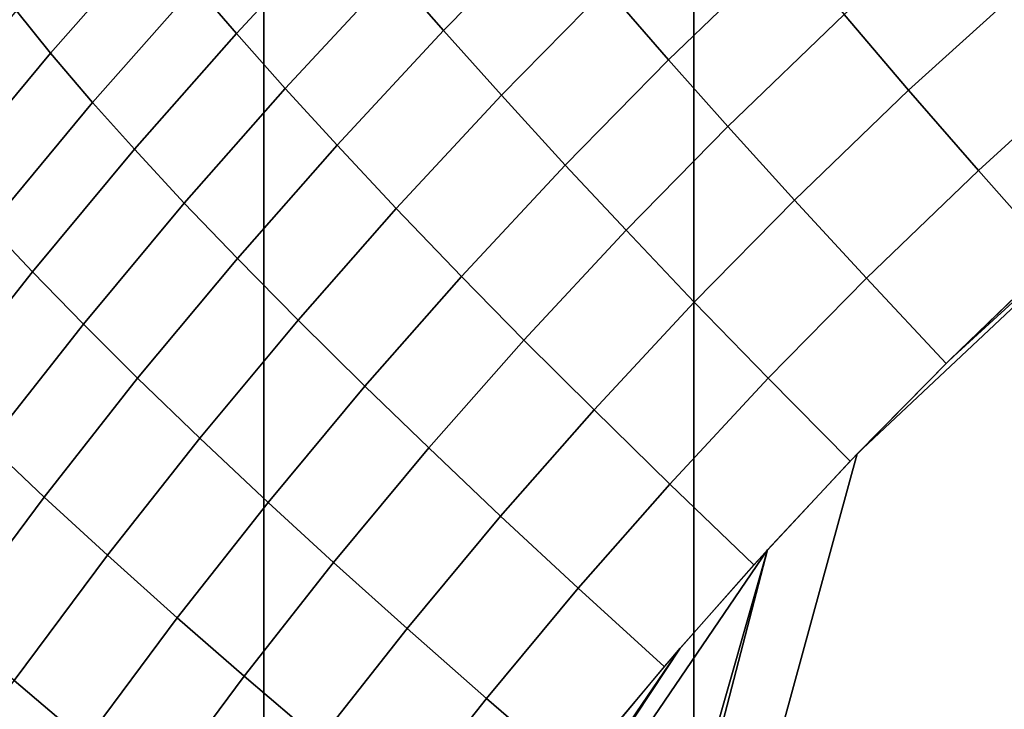
# Model space of a CAD drawing. Units: inches. Extents: x -442 to -214, y -493 to -435.
# Drawn here: x -440 to -440, y -490 to -490 of the extents above; entities that cross this region are included whole.
import ezdxf

# ---------------------------------------------------------------- set-up
doc = ezdxf.new("R2010")
doc.units = ezdxf.units.IN
doc.header["$LTSCALE"] = 0.03937
doc.header["$MEASUREMENT"] = 0
for name, color, linetype in [('Layer 01', 1, 'Continuous'), ('leg leveler', 251, 'Continuous'), ('single series a leg', 5, 'Continuous')]:
    doc.layers.add(name, color=color, linetype=linetype)

msp = doc.modelspace()

# ---------------------------------------------------------------- linework, layer by layer
at = {"layer": 'Layer 01'}
for points in [[(-441.50436, -492.49155, 27.62689), (-441.50436, -465.72778, 27.62689), (-413.12247, -492.49155, 27.62689)], [(-441.50436, -465.72778, 27.62689), (-413.12247, -465.72778, 27.62689), (-413.12247, -492.49155, 27.62689)], [(-413.12247, -492.49155, 28.6869), (-413.12247, -465.72778, 28.6869), (-441.50436, -479.10965, 28.6869)], [(-441.50436, -479.10965, 27.62689), (-413.12247, -465.72778, 27.62689), (-413.12247, -492.49155, 27.62689)], [(-413.12247, -492.49155, 28.6869), (-441.50436, -479.10965, 28.6869), (-441.50436, -492.49155, 28.6869)], [(-441.50436, -492.49155, 27.62689), (-441.50436, -479.10965, 27.62689), (-413.12247, -492.49155, 27.62689)]]:
    msp.add_3dface(points, dxfattribs=at)
at = {"layer": 'leg leveler'}
msp.add_3dface([(-439.9711, -490.01947, 0.53615), (-439.95953, -490.005, 0.53615), (-439.96039, -490.00604, 0.00321)], dxfattribs=at)
at = {"layer": 'single series a leg'}
for points in [[(-440.09119, -489.5448, 12.37308), (-440.15118, -489.47955, 12.36391), (-440.15118, -491.14023, 0.54739), (-440.09119, -491.20551, 0.55657)], [(-440.02036, -489.60883, 12.38208), (-440.09119, -489.5448, 12.37308), (-440.09119, -491.20551, 0.55657), (-440.02036, -491.26953, 0.56556)], [(-439.94684, -489.66367, 12.38979), (-440.02036, -489.60883, 12.38208), (-440.02036, -491.26953, 0.56556), (-439.94684, -491.32437, 0.57327)], [(-439.82532, -489.82812, 0.13809), (-439.45816, -491.36884, 0.35462), (-440.19781, -490.74799, 0.26737)], [(-440.19781, -490.74799, 0.26737), (-439.93021, -489.90396, 0.14875), (-439.82532, -489.82812, 0.13809)], [(-440.06158, -489.89365, 0.20751), (-440.06992, -489.88406, 0.21922), (-440.05215, -489.86594, 0.21667), (-440.04404, -489.87576, 0.20499)], [(-440.0957, -489.89413, 0.23489), (-440.10245, -489.88626, 0.24774), (-440.08429, -489.8667, 0.24499), (-440.07773, -489.87476, 0.23217)], [(-440.02454, -489.89847, 0.18327), (-440.03476, -489.88669, 0.1937), (-440.01498, -489.86768, 0.19103), (-440.00507, -489.87973, 0.18064)], [(-440.12631, -489.8974, 0.26598), (-440.13193, -489.89041, 0.28136), (-440.11472, -489.87082, 0.27861), (-440.10922, -489.87796, 0.26324)], [(-439.98499, -489.90347, 0.16469), (-439.99561, -489.89102, 0.17236), (-439.97745, -489.87451, 0.17004), (-439.96713, -489.88727, 0.16241)], [(-440.08768, -489.9032, 0.22191), (-440.0957, -489.89413, 0.23489), (-440.07773, -489.87476, 0.23217), (-440.06992, -489.88406, 0.21922)], [(-440.05206, -489.90433, 0.19618), (-440.06158, -489.89365, 0.20751), (-440.04404, -489.87576, 0.20499), (-440.03476, -489.88669, 0.1937)], [(-440.11938, -489.90552, 0.25044), (-440.12631, -489.8974, 0.26598), (-440.10922, -489.87796, 0.26324), (-440.10245, -489.88626, 0.24774)], [(-440.01477, -489.90948, 0.17495), (-440.02454, -489.89847, 0.18327), (-440.00507, -489.87973, 0.18064), (-439.99561, -489.89102, 0.17236)], [(-440.07913, -489.91257, 0.21016), (-440.08768, -489.9032, 0.22191), (-440.06992, -489.88406, 0.21922), (-440.06158, -489.89365, 0.20751)], [(-440.11249, -489.91321, 0.23757), (-440.11938, -489.90552, 0.25044), (-440.10245, -489.88626, 0.24774), (-440.0957, -489.89413, 0.23489)], [(-440.04156, -489.91583, 0.18571), (-440.05206, -489.90433, 0.19618), (-440.03476, -489.88669, 0.1937), (-440.02454, -489.89847, 0.18327)], [(-439.97348, -489.91672, 0.15808), (-439.98499, -489.90347, 0.16469), (-439.96713, -489.88727, 0.16241), (-439.95599, -489.90079, 0.15584)], [(-440.14346, -489.918, 0.26887), (-440.1492, -489.91119, 0.28428), (-440.13193, -489.89041, 0.28136), (-440.12631, -489.8974, 0.26598)], [(-440.00378, -489.9216, 0.16723), (-440.01477, -489.90948, 0.17495), (-439.99561, -489.89102, 0.17236), (-439.98499, -489.90347, 0.16469)], [(-440.0694, -489.92297, 0.1988), (-440.07913, -489.91257, 0.21016), (-440.06158, -489.89365, 0.20751), (-440.05206, -489.90433, 0.19618)], [(-440.10428, -489.92209, 0.22456), (-440.11249, -489.91321, 0.23757), (-440.0957, -489.89413, 0.23489), (-440.08768, -489.9032, 0.22191)], [(-440.13635, -489.92593, 0.25331), (-440.14346, -489.918, 0.26887), (-440.12631, -489.8974, 0.26598), (-440.11938, -489.90552, 0.25044)], [(-440.03152, -489.92657, 0.17736), (-440.04156, -489.91583, 0.18571), (-440.02454, -489.89847, 0.18327), (-440.01477, -489.90948, 0.17495)], [(-439.96072, -489.93112, 0.15256), (-439.97348, -489.91672, 0.15808), (-439.95599, -489.90079, 0.15584), (-439.9436, -489.91556, 0.15038)], [(-440.09552, -489.93121, 0.21278), (-440.10428, -489.92209, 0.22456), (-440.08768, -489.9032, 0.22191), (-440.07913, -489.91257, 0.21016)], [(-439.99194, -489.93448, 0.16058), (-440.00378, -489.9216, 0.16723), (-439.98499, -489.90347, 0.16469), (-439.97348, -489.91672, 0.15808)], [(-440.19781, -490.74799, 0.26737), (-440.2027, -490.72855, 0.26463), (-439.93021, -489.90396, 0.14875)], [(-439.93021, -489.90396, 0.14875), (-440.2027, -490.72855, 0.26463), (-439.99344, -489.96341, 0.1571)], [(-440.05862, -489.9342, 0.18829), (-440.0694, -489.92297, 0.1988), (-440.05206, -489.90433, 0.19618), (-440.04156, -489.91583, 0.18571)], [(-439.99344, -489.96341, 0.1571), (-439.97821, -489.94794, 0.15493), (-439.93021, -489.90396, 0.14875)], [(-439.97821, -489.94794, 0.15493), (-439.96259, -489.93286, 0.15281), (-439.93021, -489.90396, 0.14875)], [(-440.1293, -489.93344, 0.24042), (-440.13635, -489.92593, 0.25331), (-440.11938, -489.90552, 0.25044), (-440.11249, -489.91321, 0.23757)], [(-440.02029, -489.93842, 0.16959), (-440.03152, -489.92657, 0.17736), (-440.01477, -489.90948, 0.17495), (-440.00378, -489.9216, 0.16723)], [(-440.12091, -489.94208, 0.22737), (-440.1293, -489.93344, 0.24042), (-440.11249, -489.91321, 0.23757), (-440.10428, -489.92209, 0.22456)], [(-440.08554, -489.94138, 0.20139), (-440.09552, -489.93121, 0.21278), (-440.07913, -489.91257, 0.21016), (-440.0694, -489.92297, 0.1988)], [(-440.04834, -489.94467, 0.1799), (-440.05862, -489.9342, 0.18829), (-440.04156, -489.91583, 0.18571), (-440.03152, -489.92657, 0.17736)], [(-439.97879, -489.94852, 0.15501), (-439.99194, -489.93448, 0.16058), (-439.97348, -489.91672, 0.15808), (-439.96072, -489.93112, 0.15256)], [(-440.00812, -489.95096, 0.16289), (-440.02029, -489.93842, 0.16959), (-440.00378, -489.9216, 0.16723), (-439.99194, -489.93448, 0.16058)], [(-440.11197, -489.95096, 0.21556), (-440.12091, -489.94208, 0.22737), (-440.10428, -489.92209, 0.22456), (-440.09552, -489.93121, 0.21278)], [(-440.07452, -489.95227, 0.19084), (-440.08554, -489.94138, 0.20139), (-440.0694, -489.92297, 0.1988), (-440.05862, -489.9342, 0.18829)], [(-440.14508, -489.95349, 0.24323), (-440.15228, -489.94617, 0.25616), (-440.13635, -489.92593, 0.25331), (-440.1293, -489.93344, 0.24042)], [(-440.03677, -489.95618, 0.17209), (-440.04834, -489.94467, 0.1799), (-440.03152, -489.92657, 0.17736), (-440.02029, -489.93842, 0.16959)], [(-440.10175, -489.96085, 0.20412), (-440.11197, -489.95096, 0.21556), (-440.09552, -489.93121, 0.21278), (-440.08554, -489.94138, 0.20139)], [(-440.13651, -489.96188, 0.23016), (-440.14508, -489.95349, 0.24323), (-440.1293, -489.93344, 0.24042), (-440.12091, -489.94208, 0.22737)], [(-440.064, -489.96246, 0.1824), (-440.07452, -489.95227, 0.19084), (-440.05862, -489.9342, 0.18829), (-440.04834, -489.94467, 0.1799)], [(-439.99463, -489.96466, 0.15727), (-440.00812, -489.95096, 0.16289), (-439.99194, -489.93448, 0.16058), (-439.97879, -489.94852, 0.15501)], [(-440.02429, -489.96841, 0.16534), (-440.03677, -489.95618, 0.17209), (-440.02029, -489.93842, 0.16959), (-440.00812, -489.95096, 0.16289)], [(-440.12738, -489.97055, 0.21831), (-440.13651, -489.96188, 0.23016), (-440.12091, -489.94208, 0.22737), (-440.11197, -489.95096, 0.21556)], [(-440.09045, -489.97144, 0.19353), (-440.10175, -489.96085, 0.20412), (-440.08554, -489.94138, 0.20139), (-440.07452, -489.95227, 0.19084)], [(-440.05219, -489.97369, 0.17455), (-440.064, -489.96246, 0.1824), (-440.04834, -489.94467, 0.1799), (-440.03677, -489.95618, 0.17209)], [(-440.11694, -489.98016, 0.20684), (-440.12738, -489.97055, 0.21831), (-440.11197, -489.95096, 0.21556), (-440.10175, -489.96085, 0.20412)], [(-440.07971, -489.98135, 0.18505), (-440.09045, -489.97144, 0.19353), (-440.07452, -489.95227, 0.19084), (-440.064, -489.96246, 0.1824)], [(-440.01047, -489.98172, 0.15967), (-440.02429, -489.96841, 0.16534), (-440.00812, -489.95096, 0.16289), (-439.99463, -489.96466, 0.15727)], [(-440.0394, -489.98557, 0.16776), (-440.05219, -489.97369, 0.17455), (-440.03677, -489.95618, 0.17209), (-440.02429, -489.96841, 0.16534)], [(-440.14294, -489.99152, 0.22126), (-440.15228, -489.98312, 0.23314), (-440.13651, -489.96188, 0.23016), (-440.12738, -489.97055, 0.21831)], [(-440.10544, -489.99045, 0.1962), (-440.11694, -489.98016, 0.20684), (-440.10175, -489.96085, 0.20412), (-440.09045, -489.97144, 0.19353)], [(-440.00824, -489.97925, 0.15933), (-439.99344, -489.96341, 0.1571), (-440.2027, -490.72855, 0.26463)], [(-440.0676, -489.99225, 0.17716), (-440.07971, -489.98135, 0.18505), (-440.064, -489.96246, 0.1824), (-440.05219, -489.97369, 0.17455)], [(-440.02524, -489.9985, 0.16203), (-440.0394, -489.98557, 0.16776), (-440.02429, -489.96841, 0.16534), (-440.01047, -489.98172, 0.15967)], [(-440.13229, -490.00082, 0.20974), (-440.14294, -489.99152, 0.22126), (-440.12738, -489.97055, 0.21831), (-440.11694, -489.98016, 0.20684)], [(-440.09442, -490.00006, 0.18769), (-440.10544, -489.99045, 0.1962), (-440.09045, -489.97144, 0.19353), (-440.07971, -489.98135, 0.18505)], [(-440.05453, -490.00375, 0.17031), (-440.0676, -489.99225, 0.17716), (-440.05219, -489.97369, 0.17455), (-440.0394, -489.98557, 0.16776)], [(-440.2027, -490.72855, 0.26463), (-440.21091, -490.6897, 0.25918), (-440.00824, -489.97925, 0.15933)], [(-440.00824, -489.97925, 0.15933), (-440.21091, -490.6897, 0.25918), (-440.14038, -490.17352, 0.18663)], [(-440.02261, -489.99545, 0.16161), (-440.00824, -489.97925, 0.15933), (-440.14038, -490.17352, 0.18663)], [(-440.12054, -490.0108, 0.19906), (-440.13229, -490.00082, 0.20974), (-440.11694, -489.98016, 0.20684), (-440.10544, -489.99045, 0.1962)], [(-440.08209, -490.01065, 0.17974), (-440.09442, -490.00006, 0.18769), (-440.07971, -489.98135, 0.18505), (-440.0676, -489.99225, 0.17716)], [(-440.04004, -490.0163, 0.16453), (-440.05453, -490.00375, 0.17031), (-440.0394, -489.98557, 0.16776), (-440.02524, -489.9985, 0.16203)], [(-440.10931, -490.02011, 0.1905), (-440.12054, -490.0108, 0.19906), (-440.10544, -489.99045, 0.1962), (-440.09442, -490.00006, 0.18769)], [(-440.06876, -490.02182, 0.17285), (-440.08209, -490.01065, 0.17974), (-440.0676, -489.99225, 0.17716), (-440.05453, -490.00375, 0.17031)], [(-440.14038, -490.17352, 0.18663), (-440.13086, -490.15469, 0.18398), (-440.02261, -489.99545, 0.16161)], [(-440.03656, -490.01202, 0.16393), (-440.02261, -489.99545, 0.16161), (-440.13086, -490.15469, 0.18398)], [(-440.13483, -490.03116, 0.20192), (-440.14679, -490.02151, 0.21265), (-440.13229, -490.00082, 0.20974), (-440.12054, -490.0108, 0.19906)], [(-440.09671, -490.03033, 0.18251), (-440.10931, -490.02011, 0.1905), (-440.09442, -490.00006, 0.18769), (-440.08209, -490.01065, 0.17974)], [(-440.05392, -490.03397, 0.16702), (-440.06876, -490.02182, 0.17285), (-440.05453, -490.00375, 0.17031), (-440.04004, -490.0163, 0.16453)]]:
    msp.add_3dface(points, dxfattribs=at)

doc.saveas('drawing.dxf')
